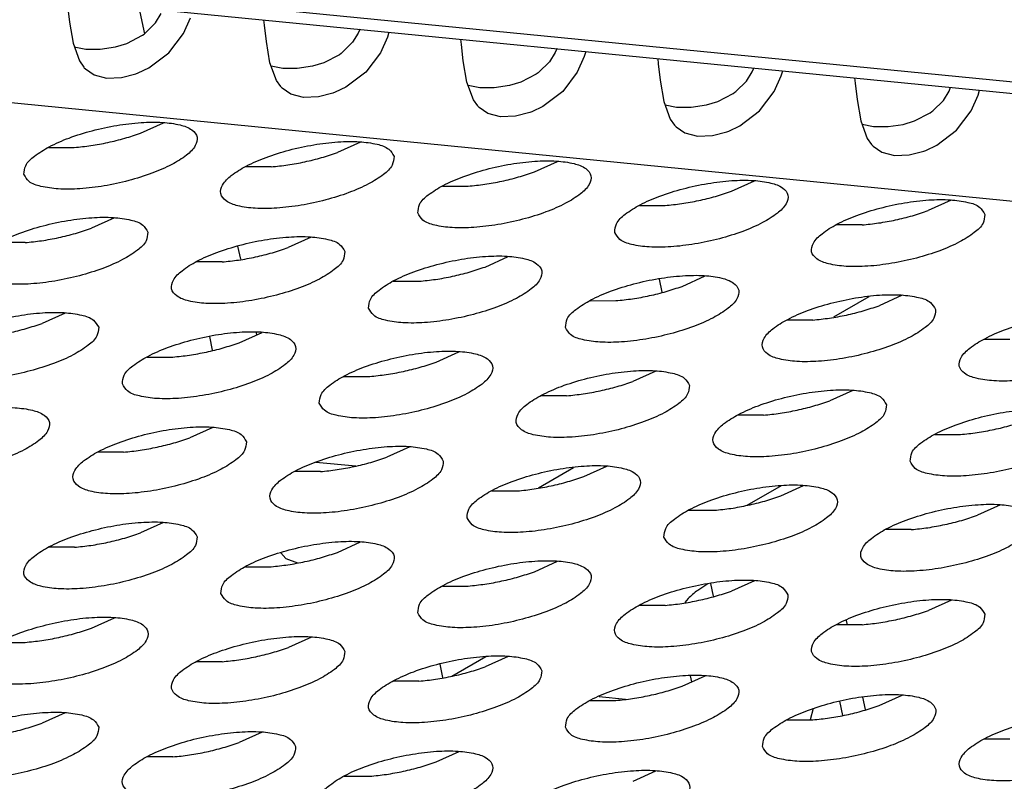
# Model space of a CAD drawing. Units: millimetres. Extents: x -18 to 576, y -5 to 415.
# Drawn here: x 371 to 373, y 319 to 321 of the extents above; entities that cross this region are included whole.
import ezdxf

# ---------------------------------------------------------------- set-up
doc = ezdxf.new("R2010")
doc.units = ezdxf.units.MM

# ---------------------------------------------------------------- blocks, each defined once
blk = doc.blocks.new('standkonsole_vkl_wandstehend_links_02_02__59', base_point=(2968.039, 2557.571))
at = {"color": 1, "linetype": 'Continuous'}
for p, q in [((2968.039, 2570.096), (2968.167, 2569.502)), ((2968.597, 2567.497), (2968.597, 2567.496)), ((2970.34, 2564.42), (2970.278, 2564.71)), ((2970.706, 2562.715), (2970.695, 2562.768)), ((2969.633, 2562.676), (2969.7, 2562.363)), ((2972.039, 2559.843), (2972.943, 2559.754)), ((2971.245, 2557.794), (2971.363, 2557.666)), ((2971.363, 2557.666), (2971.624, 2557.571))]:
    blk.add_line(p, q, dxfattribs=at)
blk = doc.blocks.new('zylinderschraube_m6x10', base_point=(2979.787, 2563.677))
at = {"color": 1, "linetype": 'Continuous'}
for p, q in [((2989.807, 2564.937), (2989.743, 2565.237)), ((2988.831, 2564.947), (2988.699, 2564.967)), ((2988.818, 2565.009), (2988.831, 2564.947)), ((2979.787, 2563.972), (2979.85, 2563.677))]:
    blk.add_line(p, q, dxfattribs=at)
blk = doc.blocks.new('rohrclip_15mm_02_02__64', base_point=(2974.832, 2537.519))
at = {"color": 1, "linetype": 'Continuous'}
for p, q in [((2983.726, 2563.117), (2984.523, 2563.578)), ((2977.059, 2559.262), (2977.856, 2559.723)), ((2981.773, 2558.866), (2982.544, 2559.312)), ((2980.883, 2557.095), (2980.657, 2556.948)), ((2980.942, 2557.104), (2981.004, 2556.815)), ((2980.442, 2556.766), (2980.369, 2556.676)), ((2984.006, 2556.271), (2984.027, 2556.172)), ((2975.105, 2555.011), (2975.876, 2555.456)), ((2974.832, 2555.283), (2974.898, 2554.98)), ((2980.526, 2554.885), (2980.497, 2555.02)), ((2978.434, 2554.554), (2979.03, 2554.496)), ((2984.379, 2554.536), (2984.438, 2554.26)), ((2983.857, 2554.448), (2983.926, 2554.127)), ((2983.266, 2554.28), (2983.196, 2554.026))]:
    blk.add_line(p, q, dxfattribs=at)
blk.add_spline([(2980.657, 2556.948), (2980.541, 2556.857), (2980.442, 2556.766)], degree=3, dxfattribs=at)
blk = doc.blocks.new('frontpaneel_bg66__65', base_point=(2932.274, 2453.071))
at = {"color": 1, "linetype": 'Continuous'}
for p, q in [((2940.924, 2572.76), (4158.91, 2453.096)), ((4159.681, 2453.277), (2941.695, 2572.94))]:
    blk.add_line(p, q, dxfattribs=at)
blk = doc.blocks.new('ansaugblende_serie6_bg66_natuerlicher_kondensatablauf__75', base_point=(2868.76, 2416.366))
at = {"color": 1, "linetype": 'Continuous'}
for p, q in [((4155.703, 2450.977), (2937.718, 2570.64)), ((2966.431, 2570.138), (2966.474, 2569.766)), ((2968.421, 2569.749), (2968.549, 2569.959)), ((2969.049, 2569.513), (2969.206, 2569.866)), ((2966.474, 2569.766), (2966.557, 2569.29)), ((2968.179, 2569.511), (2968.421, 2569.749)), ((2970.876, 2569.702), (2970.864, 2569.818)), ((2970.92, 2569.33), (2970.876, 2569.702)), ((2967.772, 2569.287), (2968.122, 2569.47)), ((2968.122, 2569.47), (2968.162, 2569.498)), ((2968.162, 2569.498), (2968.179, 2569.511)), ((2968.719, 2569.077), (2969.049, 2569.513)), ((2972.994, 2569.522), (2972.866, 2569.312)), ((2973.022, 2569.587), (2972.994, 2569.522)), ((2973.028, 2569.606), (2973.022, 2569.587)), ((2973.651, 2569.429), (2973.494, 2569.077)), ((2973.684, 2569.541), (2973.651, 2569.429)), ((2966.557, 2569.29), (2966.702, 2568.891)), ((2966.585, 2569.211), (2966.845, 2569.16)), ((2967.172, 2569.156), (2967.516, 2569.208)), ((2967.516, 2569.208), (2967.772, 2569.287)), ((2971.002, 2568.853), (2970.92, 2569.33)), ((2972.866, 2569.312), (2972.625, 2569.074)), ((2975.321, 2569.265), (2975.309, 2569.382)), ((2975.365, 2568.893), (2975.321, 2569.265)), ((2966.845, 2569.16), (2967.172, 2569.156)), ((2968.27, 2568.737), (2968.719, 2569.077)), ((2972.568, 2569.033), (2972.217, 2568.85)), ((2972.607, 2569.061), (2972.568, 2569.033)), ((2972.625, 2569.074), (2972.607, 2569.061)), ((2973.494, 2569.077), (2973.164, 2568.641)), ((2977.44, 2569.085), (2977.311, 2568.875)), ((2977.467, 2569.151), (2977.44, 2569.085)), ((2977.474, 2569.169), (2977.467, 2569.151)), ((2978.096, 2568.992), (2977.939, 2568.64)), ((2978.129, 2569.105), (2978.096, 2568.992)), ((2966.702, 2568.891), (2966.8, 2568.753)), ((2966.8, 2568.753), (2966.81, 2568.74)), ((2971.147, 2568.454), (2971.002, 2568.853)), ((2971.29, 2568.724), (2971.031, 2568.774)), ((2971.961, 2568.772), (2971.618, 2568.72)), ((2972.217, 2568.85), (2971.961, 2568.772)), ((2975.447, 2568.416), (2975.365, 2568.893)), ((2977.311, 2568.875), (2977.07, 2568.638)), ((2979.754, 2568.945), (2979.767, 2568.828)), ((2979.767, 2568.828), (2979.81, 2568.456)), ((2966.81, 2568.74), (2966.834, 2568.715)), ((2966.834, 2568.715), (2967.031, 2568.579)), ((2967.031, 2568.579), (2967.314, 2568.505)), ((2967.652, 2568.518), (2967.977, 2568.602)), ((2967.977, 2568.602), (2968.025, 2568.62)), ((2968.025, 2568.62), (2968.27, 2568.737)), ((2971.618, 2568.72), (2971.29, 2568.724)), ((2973.164, 2568.641), (2972.715, 2568.3)), ((2977.013, 2568.596), (2976.662, 2568.413)), ((2977.052, 2568.624), (2977.013, 2568.596)), ((2977.07, 2568.638), (2977.052, 2568.624)), ((2977.939, 2568.64), (2977.609, 2568.204)), ((2981.756, 2568.438), (2981.885, 2568.649)), ((2981.885, 2568.649), (2981.912, 2568.714)), ((2981.912, 2568.714), (2981.919, 2568.732)), ((2982.385, 2568.203), (2982.541, 2568.555)), ((2982.541, 2568.555), (2982.575, 2568.668)), ((2967.314, 2568.505), (2967.652, 2568.518)), ((2971.246, 2568.317), (2971.147, 2568.454)), ((2971.255, 2568.303), (2971.246, 2568.317)), ((2971.279, 2568.278), (2971.255, 2568.303)), ((2972.715, 2568.3), (2972.47, 2568.184)), ((2975.592, 2568.017), (2975.447, 2568.416)), ((2975.736, 2568.287), (2975.476, 2568.337)), ((2976.406, 2568.335), (2976.063, 2568.283)), ((2976.662, 2568.413), (2976.406, 2568.335)), ((2979.81, 2568.456), (2979.892, 2567.98)), ((2981.515, 2568.201), (2981.756, 2568.438)), ((2984.199, 2568.508), (2984.212, 2568.391)), ((2984.212, 2568.391), (2984.255, 2568.019)), ((2971.476, 2568.142), (2971.279, 2568.278)), ((2971.76, 2568.069), (2971.476, 2568.142)), ((2972.097, 2568.081), (2971.76, 2568.069)), ((2972.422, 2568.166), (2972.097, 2568.081)), ((2972.47, 2568.184), (2972.422, 2568.166)), ((2976.063, 2568.283), (2975.736, 2568.287)), ((2977.609, 2568.204), (2977.161, 2567.863)), ((2981.107, 2567.977), (2981.458, 2568.16)), ((2981.458, 2568.16), (2981.497, 2568.188)), ((2981.497, 2568.188), (2981.515, 2568.201)), ((2982.054, 2567.767), (2982.385, 2568.203)), ((2986.202, 2568.002), (2986.33, 2568.212)), ((2986.33, 2568.212), (2986.357, 2568.277)), ((2986.357, 2568.277), (2986.364, 2568.296)), ((2986.83, 2567.767), (2986.986, 2568.119)), ((2986.986, 2568.119), (2987.02, 2568.231)), ((2975.691, 2567.88), (2975.592, 2568.017)), ((2975.701, 2567.866), (2975.691, 2567.88)), ((2975.725, 2567.841), (2975.701, 2567.866)), ((2977.161, 2567.863), (2976.915, 2567.747)), ((2979.892, 2567.98), (2980.038, 2567.581)), ((2979.921, 2567.901), (2980.181, 2567.85)), ((2980.508, 2567.846), (2980.852, 2567.898)), ((2980.852, 2567.898), (2981.107, 2567.977)), ((2984.255, 2568.019), (2984.337, 2567.543)), ((2985.96, 2567.764), (2986.202, 2568.002)), ((2975.921, 2567.705), (2975.725, 2567.841)), ((2976.205, 2567.632), (2975.921, 2567.705)), ((2976.542, 2567.644), (2976.205, 2567.632)), ((2976.868, 2567.729), (2976.542, 2567.644)), ((2976.915, 2567.747), (2976.868, 2567.729)), ((2980.181, 2567.85), (2980.508, 2567.846)), ((2981.606, 2567.426), (2982.054, 2567.767)), ((2985.552, 2567.54), (2985.903, 2567.723)), ((2985.903, 2567.723), (2985.943, 2567.751)), ((2985.943, 2567.751), (2985.96, 2567.764)), ((2986.5, 2567.33), (2986.83, 2567.767)), ((2968.081, 2567.262), (2968.6, 2567.497)), ((2980.038, 2567.581), (2980.136, 2567.443)), ((2980.136, 2567.443), (2980.146, 2567.429)), ((2980.146, 2567.429), (2980.17, 2567.404)), ((2981.36, 2567.31), (2981.606, 2567.426)), ((2984.337, 2567.543), (2984.483, 2567.144)), ((2984.366, 2567.464), (2984.626, 2567.414)), ((2984.626, 2567.414), (2984.953, 2567.41)), ((2984.953, 2567.41), (2985.297, 2567.461)), ((2985.297, 2567.461), (2985.552, 2567.54)), ((2980.17, 2567.404), (2980.366, 2567.269)), ((2980.366, 2567.269), (2980.65, 2567.195)), ((2980.65, 2567.195), (2980.988, 2567.208)), ((2980.988, 2567.208), (2981.313, 2567.292)), ((2981.313, 2567.292), (2981.36, 2567.31)), ((2986.051, 2566.99), (2986.5, 2567.33)), ((2973.045, 2567.06), (2972.526, 2566.826)), ((2984.483, 2567.144), (2984.581, 2567.007)), ((2984.581, 2567.007), (2984.591, 2566.993)), ((2984.591, 2566.993), (2984.615, 2566.968)), ((2984.615, 2566.968), (2984.812, 2566.832)), ((2985.806, 2566.873), (2986.051, 2566.99)), ((2966.005, 2566.939), (2966.584, 2566.94)), ((2984.812, 2566.832), (2985.095, 2566.758)), ((2985.095, 2566.758), (2985.433, 2566.771)), ((2985.433, 2566.771), (2985.758, 2566.855)), ((2985.758, 2566.855), (2985.806, 2566.873)), ((2976.971, 2566.389), (2977.49, 2566.623)), ((2971.03, 2566.503), (2970.45, 2566.502)), ((2981.416, 2565.952), (2981.935, 2566.187)), ((2974.895, 2566.066), (2975.475, 2566.066)), ((2979.34, 2565.629), (2979.92, 2565.63)), ((2986.38, 2565.75), (2985.861, 2565.516)), ((2967.489, 2565.351), (2966.97, 2565.117)), ((2984.365, 2565.193), (2983.786, 2565.192)), ((2965.473, 2564.794), (2964.894, 2564.793)), ((2971.934, 2564.914), (2971.415, 2564.68)), ((2969.919, 2564.357), (2969.339, 2564.356)), ((2975.86, 2564.243), (2976.379, 2564.478)), ((2973.784, 2563.92), (2974.364, 2563.92)), ((2980.305, 2563.806), (2980.824, 2564.041)), ((2978.229, 2563.483), (2978.809, 2563.484)), ((2985.269, 2563.604), (2984.751, 2563.37)), ((2966.378, 2563.205), (2965.859, 2562.971)), ((2983.254, 2563.047), (2982.675, 2563.046)), ((2970.304, 2562.534), (2970.823, 2562.768)), ((2987.699, 2562.61), (2987.12, 2562.609)), ((2974.749, 2562.097), (2975.268, 2562.332)), ((2968.228, 2562.21), (2968.808, 2562.211)), ((2979.713, 2561.895), (2979.194, 2561.66)), ((2972.673, 2561.774), (2973.253, 2561.774)), ((2984.158, 2561.458), (2983.639, 2561.224)), ((2977.698, 2561.338), (2977.118, 2561.337)), ((2982.143, 2560.901), (2981.564, 2560.9)), ((2969.712, 2560.622), (2969.193, 2560.388)), ((2986.009, 2560.464), (2986.588, 2560.464)), ((2974.157, 2560.186), (2973.638, 2559.951)), ((2967.697, 2560.065), (2967.117, 2560.064)), ((2972.142, 2559.628), (2971.562, 2559.628)), ((2978.083, 2559.514), (2978.602, 2559.749)), ((2976.007, 2559.191), (2976.587, 2559.192)), ((2982.529, 2559.078), (2983.047, 2559.312)), ((2980.453, 2558.754), (2981.032, 2558.755)), ((2987.493, 2558.875), (2986.974, 2558.641)), ((2968.601, 2558.476), (2968.082, 2558.242)), ((2985.477, 2558.318), (2984.898, 2558.318)), ((2966.586, 2557.919), (2966.006, 2557.919)), ((2972.527, 2557.805), (2973.046, 2558.04)), ((2970.451, 2557.482), (2971.031, 2557.482)), ((2976.972, 2557.368), (2977.491, 2557.603)), ((2974.896, 2557.045), (2975.476, 2557.046)), ((2981.936, 2557.166), (2981.418, 2556.932)), ((2979.921, 2556.609), (2979.342, 2556.608)), ((2986.382, 2556.729), (2985.863, 2556.495)), ((2966.971, 2556.096), (2967.49, 2556.33)), ((2984.366, 2556.172), (2983.787, 2556.172)), ((2971.935, 2555.894), (2971.416, 2555.659)), ((2964.895, 2555.773), (2965.475, 2555.773)), ((2976.38, 2555.457), (2975.861, 2555.223)), ((2969.92, 2555.337), (2969.34, 2555.336)), ((2980.307, 2554.786), (2980.825, 2555.02)), ((2974.365, 2554.9), (2973.785, 2554.899)), ((2984.752, 2554.349), (2985.271, 2554.584)), ((2978.231, 2554.462), (2978.81, 2554.463)), ((2966.379, 2554.185), (2965.86, 2553.95)), ((2982.676, 2554.026), (2983.255, 2554.026)), ((2970.824, 2553.748), (2970.305, 2553.513)), ((2987.701, 2553.59), (2987.121, 2553.589)), ((2968.809, 2553.191), (2968.229, 2553.19)), ((2974.75, 2553.077), (2975.269, 2553.311)), ((2972.674, 2552.753), (2973.254, 2552.754)), ((2979.196, 2552.64), (2979.714, 2552.874))]:
    blk.add_line(p, q, dxfattribs=at)
for points in [[(2965.446, 2566.335), (2965.563, 2566.175), (2965.83, 2566.062), (2966.223, 2566.005), (2966.712, 2566.009), (2967.257, 2566.073), (2967.813, 2566.193), (2968.337, 2566.358), (2968.784, 2566.555), (2969.12, 2566.768), (2969.316, 2566.981), (2969.357, 2567.175), (2969.24, 2567.335), (2968.974, 2567.448), (2968.58, 2567.505), (2968.091, 2567.501), (2967.546, 2567.437), (2966.99, 2567.318), (2966.466, 2567.153), (2966.019, 2566.955), (2965.684, 2566.742), (2965.487, 2566.529), (2965.446, 2566.335)], [(2966.584, 2566.94), (2966.959, 2566.983), (2967.343, 2567.053), (2967.722, 2567.148), (2968.081, 2567.262)], [(2973.802, 2566.738), (2973.685, 2566.898), (2973.419, 2567.012), (2973.025, 2567.069), (2972.536, 2567.065), (2971.991, 2567), (2971.435, 2566.881), (2970.912, 2566.716), (2970.464, 2566.519), (2970.129, 2566.305), (2969.933, 2566.093), (2969.891, 2565.898), (2970.009, 2565.738), (2970.275, 2565.625), (2970.668, 2565.568), (2971.157, 2565.572), (2971.702, 2565.636), (2972.259, 2565.756), (2972.782, 2565.921), (2973.229, 2566.118), (2973.565, 2566.332), (2973.761, 2566.544), (2973.802, 2566.738)], [(2971.03, 2566.503), (2971.404, 2566.546), (2971.788, 2566.617), (2972.167, 2566.711), (2972.526, 2566.826)], [(2974.337, 2565.462), (2974.454, 2565.302), (2974.72, 2565.188), (2975.113, 2565.131), (2975.602, 2565.135), (2976.147, 2565.2), (2976.704, 2565.319), (2977.227, 2565.484), (2977.675, 2565.681), (2978.01, 2565.895), (2978.206, 2566.107), (2978.247, 2566.302), (2978.13, 2566.462), (2977.864, 2566.575), (2977.47, 2566.632), (2976.981, 2566.628), (2976.437, 2566.564), (2975.88, 2566.444), (2975.357, 2566.279), (2974.909, 2566.082), (2974.574, 2565.868), (2974.378, 2565.656), (2974.337, 2565.462)], [(2975.475, 2566.066), (2975.849, 2566.11), (2976.234, 2566.18), (2976.612, 2566.274), (2976.971, 2566.389)], [(2978.782, 2565.025), (2978.899, 2564.865), (2979.165, 2564.752), (2979.559, 2564.695), (2980.048, 2564.699), (2980.593, 2564.763), (2981.149, 2564.882), (2981.672, 2565.047), (2982.12, 2565.245), (2982.455, 2565.458), (2982.651, 2565.671), (2982.693, 2565.865), (2982.575, 2566.025), (2982.309, 2566.138), (2981.916, 2566.195), (2981.427, 2566.191), (2980.882, 2566.127), (2980.325, 2566.007), (2979.802, 2565.842), (2979.355, 2565.645), (2979.019, 2565.432), (2978.823, 2565.219), (2978.782, 2565.025)], [(2979.92, 2565.63), (2980.295, 2565.673), (2980.679, 2565.743), (2981.058, 2565.837), (2981.416, 2565.952)], [(2987.138, 2565.428), (2987.021, 2565.588), (2986.754, 2565.701), (2986.361, 2565.758), (2985.872, 2565.755), (2985.327, 2565.69), (2984.77, 2565.571), (2984.247, 2565.406), (2983.8, 2565.208), (2983.464, 2564.995), (2983.268, 2564.782), (2983.227, 2564.588), (2983.344, 2564.428), (2983.61, 2564.315), (2984.004, 2564.258), (2984.493, 2564.262), (2985.038, 2564.326), (2985.594, 2564.446), (2986.118, 2564.611), (2986.565, 2564.808), (2986.9, 2565.022), (2987.097, 2565.234), (2987.138, 2565.428)], [(2984.365, 2565.193), (2984.74, 2565.236), (2985.124, 2565.306), (2985.503, 2565.401), (2985.861, 2565.516)], [(2968.246, 2565.029), (2968.129, 2565.189), (2967.863, 2565.302), (2967.469, 2565.359), (2966.98, 2565.356), (2966.435, 2565.291), (2965.879, 2565.172), (2965.355, 2565.007), (2964.908, 2564.809), (2964.573, 2564.596), (2964.376, 2564.383), (2964.335, 2564.189), (2964.452, 2564.029), (2964.719, 2563.916), (2965.112, 2563.859), (2965.601, 2563.863), (2966.146, 2563.927), (2966.703, 2564.047), (2967.226, 2564.212), (2967.673, 2564.409), (2968.009, 2564.623), (2968.205, 2564.835), (2968.246, 2565.029)], [(2965.473, 2564.794), (2965.848, 2564.837), (2966.232, 2564.907), (2966.611, 2565.002), (2966.97, 2565.117)], [(2972.691, 2564.592), (2972.574, 2564.752), (2972.308, 2564.866), (2971.914, 2564.923), (2971.425, 2564.919), (2970.88, 2564.855), (2970.324, 2564.735), (2969.801, 2564.57), (2969.353, 2564.373), (2969.018, 2564.159), (2968.822, 2563.947), (2968.78, 2563.752), (2968.898, 2563.592), (2969.164, 2563.479), (2969.557, 2563.422), (2970.046, 2563.426), (2970.591, 2563.49), (2971.148, 2563.61), (2971.671, 2563.775), (2972.118, 2563.972), (2972.454, 2564.186), (2972.65, 2564.398), (2972.691, 2564.592)], [(2969.919, 2564.357), (2970.293, 2564.4), (2970.677, 2564.471), (2971.056, 2564.565), (2971.415, 2564.68)], [(2973.226, 2563.316), (2973.343, 2563.156), (2973.609, 2563.042), (2974.003, 2562.986), (2974.491, 2562.989), (2975.036, 2563.054), (2975.593, 2563.173), (2976.116, 2563.338), (2976.564, 2563.536), (2976.899, 2563.749), (2977.095, 2563.961), (2977.136, 2564.156), (2977.019, 2564.316), (2976.753, 2564.429), (2976.359, 2564.486), (2975.87, 2564.482), (2975.326, 2564.418), (2974.769, 2564.298), (2974.246, 2564.133), (2973.798, 2563.936), (2973.463, 2563.722), (2973.267, 2563.51), (2973.226, 2563.316)], [(2974.364, 2563.92), (2974.739, 2563.964), (2975.123, 2564.034), (2975.501, 2564.128), (2975.86, 2564.243)], [(2977.671, 2562.879), (2977.788, 2562.719), (2978.054, 2562.606), (2978.448, 2562.549), (2978.937, 2562.553), (2979.482, 2562.617), (2980.038, 2562.736), (2980.561, 2562.901), (2981.009, 2563.099), (2981.344, 2563.312), (2981.54, 2563.525), (2981.582, 2563.719), (2981.464, 2563.879), (2981.198, 2563.992), (2980.805, 2564.049), (2980.316, 2564.045), (2979.771, 2563.981), (2979.214, 2563.862), (2978.691, 2563.696), (2978.244, 2563.499), (2977.908, 2563.286), (2977.712, 2563.073), (2977.671, 2562.879)], [(2978.809, 2563.484), (2979.184, 2563.527), (2979.568, 2563.597), (2979.947, 2563.692), (2980.305, 2563.806)], [(2986.027, 2563.282), (2985.91, 2563.442), (2985.643, 2563.555), (2985.25, 2563.612), (2984.761, 2563.609), (2984.216, 2563.544), (2983.659, 2563.425), (2983.136, 2563.26), (2982.689, 2563.062), (2982.353, 2562.849), (2982.157, 2562.636), (2982.116, 2562.442), (2982.233, 2562.282), (2982.499, 2562.169), (2982.893, 2562.112), (2983.382, 2562.116), (2983.927, 2562.18), (2984.483, 2562.3), (2985.007, 2562.465), (2985.454, 2562.662), (2985.789, 2562.876), (2985.986, 2563.088), (2986.027, 2563.282)], [(2967.135, 2562.883), (2967.018, 2563.043), (2966.752, 2563.156), (2966.358, 2563.213), (2965.869, 2563.21), (2965.324, 2563.145), (2964.768, 2563.026), (2964.244, 2562.861), (2963.797, 2562.663), (2963.462, 2562.45), (2963.265, 2562.237), (2963.224, 2562.043), (2963.341, 2561.883), (2963.608, 2561.77), (2964.001, 2561.713), (2964.49, 2561.717), (2965.035, 2561.781), (2965.592, 2561.901), (2966.115, 2562.066), (2966.562, 2562.263), (2966.898, 2562.477), (2967.094, 2562.689), (2967.135, 2562.883)], [(2983.254, 2563.047), (2983.629, 2563.09), (2984.013, 2563.16), (2984.392, 2563.255), (2984.751, 2563.37)], [(2990.472, 2562.845), (2990.355, 2563.006), (2990.089, 2563.119), (2989.695, 2563.176), (2989.206, 2563.172), (2988.661, 2563.108), (2988.105, 2562.988), (2987.581, 2562.823), (2987.134, 2562.626), (2986.799, 2562.412), (2986.602, 2562.2), (2986.561, 2562.006), (2986.678, 2561.845), (2986.945, 2561.732), (2987.338, 2561.675), (2987.827, 2561.679), (2988.372, 2561.743), (2988.929, 2561.863), (2989.452, 2562.028), (2989.899, 2562.225), (2990.235, 2562.439), (2990.431, 2562.651), (2990.472, 2562.845)], [(2965.121, 2562.761), (2965.5, 2562.856), (2965.859, 2562.971)], [(2967.669, 2561.607), (2967.787, 2561.446), (2968.053, 2561.333), (2968.446, 2561.276), (2968.935, 2561.28), (2969.48, 2561.344), (2970.037, 2561.464), (2970.56, 2561.629), (2971.007, 2561.826), (2971.343, 2562.04), (2971.539, 2562.252), (2971.58, 2562.446), (2971.463, 2562.607), (2971.197, 2562.72), (2970.803, 2562.777), (2970.314, 2562.773), (2969.769, 2562.709), (2969.213, 2562.589), (2968.69, 2562.424), (2968.242, 2562.227), (2967.907, 2562.013), (2967.711, 2561.801), (2967.669, 2561.607)], [(2968.808, 2562.211), (2969.182, 2562.254), (2969.566, 2562.325), (2969.945, 2562.419), (2970.304, 2562.534)], [(2972.115, 2561.17), (2972.232, 2561.01), (2972.498, 2560.897), (2972.892, 2560.84), (2973.381, 2560.843), (2973.925, 2560.908), (2974.482, 2561.027), (2975.005, 2561.192), (2975.453, 2561.39), (2975.788, 2561.603), (2975.984, 2561.816), (2976.025, 2562.01), (2975.908, 2562.17), (2975.642, 2562.283), (2975.248, 2562.34), (2974.759, 2562.336), (2974.215, 2562.272), (2973.658, 2562.152), (2973.135, 2561.987), (2972.687, 2561.79), (2972.352, 2561.576), (2972.156, 2561.364), (2972.115, 2561.17)], [(2973.253, 2561.774), (2973.627, 2561.818), (2974.012, 2561.888), (2974.39, 2561.982), (2974.749, 2562.097)], [(2980.471, 2561.573), (2980.353, 2561.733), (2980.087, 2561.846), (2979.694, 2561.903), (2979.205, 2561.899), (2978.66, 2561.835), (2978.103, 2561.716), (2977.58, 2561.55), (2977.133, 2561.353), (2976.797, 2561.14), (2976.601, 2560.927), (2976.56, 2560.733), (2976.677, 2560.573), (2976.943, 2560.46), (2977.337, 2560.403), (2977.826, 2560.407), (2978.371, 2560.471), (2978.927, 2560.59), (2979.45, 2560.756), (2979.898, 2560.953), (2980.233, 2561.166), (2980.429, 2561.379), (2980.471, 2561.573)], [(2977.698, 2561.338), (2978.073, 2561.381), (2978.457, 2561.451), (2978.836, 2561.546), (2979.194, 2561.66)], [(2984.916, 2561.136), (2984.799, 2561.296), (2984.532, 2561.409), (2984.139, 2561.466), (2983.65, 2561.463), (2983.105, 2561.398), (2982.548, 2561.279), (2982.025, 2561.114), (2981.578, 2560.916), (2981.242, 2560.703), (2981.046, 2560.49), (2981.005, 2560.296), (2981.122, 2560.136), (2981.388, 2560.023), (2981.782, 2559.966), (2982.271, 2559.97), (2982.816, 2560.034), (2983.372, 2560.154), (2983.896, 2560.319), (2984.343, 2560.516), (2984.678, 2560.73), (2984.875, 2560.942), (2984.916, 2561.136)], [(2982.143, 2560.901), (2982.518, 2560.944), (2982.902, 2561.015), (2983.281, 2561.109), (2983.64, 2561.224)], [(2962.113, 2559.897), (2962.23, 2559.737), (2962.497, 2559.624), (2962.89, 2559.567), (2963.379, 2559.571), (2963.924, 2559.635), (2964.481, 2559.755), (2965.004, 2559.92), (2965.451, 2560.117), (2965.787, 2560.331), (2965.983, 2560.543), (2966.024, 2560.737), (2965.907, 2560.897), (2965.641, 2561.01), (2965.247, 2561.067), (2964.758, 2561.064), (2964.213, 2560.999), (2963.657, 2560.88), (2963.133, 2560.715), (2962.686, 2560.517), (2962.351, 2560.304), (2962.154, 2560.091), (2962.113, 2559.897)], [(2985.45, 2559.86), (2985.567, 2559.699), (2985.834, 2559.586), (2986.227, 2559.529), (2986.716, 2559.533), (2987.261, 2559.597), (2987.818, 2559.717), (2988.341, 2559.882), (2988.788, 2560.079), (2989.124, 2560.293), (2989.32, 2560.505), (2989.361, 2560.699), (2989.244, 2560.86), (2988.978, 2560.973), (2988.584, 2561.03), (2988.095, 2561.026), (2987.55, 2560.962), (2986.994, 2560.842), (2986.47, 2560.677), (2986.023, 2560.48), (2985.688, 2560.266), (2985.491, 2560.054), (2985.45, 2559.86)], [(2986.588, 2560.464), (2986.963, 2560.508), (2987.347, 2560.578), (2987.726, 2560.672), (2988.085, 2560.787)], [(2970.469, 2560.3), (2970.352, 2560.461), (2970.086, 2560.574), (2969.692, 2560.631), (2969.203, 2560.627), (2968.658, 2560.563), (2968.102, 2560.443), (2967.579, 2560.278), (2967.131, 2560.081), (2966.796, 2559.867), (2966.6, 2559.655), (2966.558, 2559.461), (2966.676, 2559.3), (2966.942, 2559.187), (2967.335, 2559.13), (2967.824, 2559.134), (2968.369, 2559.198), (2968.926, 2559.318), (2969.449, 2559.483), (2969.896, 2559.68), (2970.232, 2559.894), (2970.428, 2560.106), (2970.469, 2560.3)], [(2968.455, 2560.179), (2968.834, 2560.273), (2969.193, 2560.388)], [(2967.697, 2560.065), (2968.071, 2560.109), (2968.455, 2560.179)], [(2974.914, 2559.864), (2974.797, 2560.024), (2974.531, 2560.137), (2974.137, 2560.194), (2973.648, 2560.19), (2973.104, 2560.126), (2972.547, 2560.006), (2972.024, 2559.841), (2971.576, 2559.644), (2971.241, 2559.43), (2971.045, 2559.218), (2971.004, 2559.024), (2971.121, 2558.864), (2971.387, 2558.751), (2971.781, 2558.694), (2972.27, 2558.697), (2972.814, 2558.762), (2973.371, 2558.881), (2973.894, 2559.046), (2974.342, 2559.244), (2974.677, 2559.457), (2974.873, 2559.67), (2974.914, 2559.864)], [(2972.901, 2559.742), (2973.279, 2559.836), (2973.638, 2559.951)], [(2972.142, 2559.628), (2972.517, 2559.672), (2972.901, 2559.742)], [(2975.449, 2558.587), (2975.566, 2558.427), (2975.832, 2558.314), (2976.226, 2558.257), (2976.715, 2558.261), (2977.26, 2558.325), (2977.816, 2558.444), (2978.339, 2558.61), (2978.787, 2558.807), (2979.122, 2559.02), (2979.318, 2559.233), (2979.36, 2559.427), (2979.242, 2559.587), (2978.976, 2559.7), (2978.583, 2559.757), (2978.094, 2559.753), (2977.549, 2559.689), (2976.992, 2559.57), (2976.469, 2559.405), (2976.022, 2559.207), (2975.686, 2558.994), (2975.49, 2558.781), (2975.449, 2558.587)], [(2976.587, 2559.192), (2976.962, 2559.235), (2977.346, 2559.305), (2977.725, 2559.4), (2978.083, 2559.514)], [(2979.894, 2558.15), (2980.011, 2557.99), (2980.277, 2557.877), (2980.671, 2557.82), (2981.16, 2557.824), (2981.705, 2557.888), (2982.261, 2558.008), (2982.785, 2558.173), (2983.232, 2558.37), (2983.567, 2558.584), (2983.764, 2558.796), (2983.805, 2558.99), (2983.688, 2559.15), (2983.421, 2559.264), (2983.028, 2559.32), (2982.539, 2559.317), (2981.994, 2559.252), (2981.437, 2559.133), (2980.914, 2558.968), (2980.467, 2558.77), (2980.131, 2558.557), (2979.935, 2558.345), (2979.894, 2558.15)], [(2981.032, 2558.755), (2981.407, 2558.798), (2981.791, 2558.869), (2982.17, 2558.963), (2982.529, 2559.078)], [(2988.25, 2558.554), (2988.133, 2558.714), (2987.867, 2558.827), (2987.473, 2558.884), (2986.984, 2558.88), (2986.439, 2558.816), (2985.883, 2558.696), (2985.359, 2558.531), (2984.912, 2558.334), (2984.577, 2558.12), (2984.38, 2557.908), (2984.339, 2557.714), (2984.456, 2557.554), (2984.723, 2557.44), (2985.116, 2557.383), (2985.605, 2557.387), (2986.15, 2557.452), (2986.707, 2557.571), (2987.23, 2557.736), (2987.677, 2557.933), (2988.013, 2558.147), (2988.209, 2558.359), (2988.25, 2558.554)], [(2986.236, 2558.432), (2986.615, 2558.526), (2986.974, 2558.641)], [(2969.358, 2558.155), (2969.241, 2558.315), (2968.975, 2558.428), (2968.581, 2558.485), (2968.092, 2558.481), (2967.547, 2558.417), (2966.991, 2558.297), (2966.468, 2558.132), (2966.02, 2557.935), (2965.685, 2557.721), (2965.489, 2557.509), (2965.447, 2557.315), (2965.565, 2557.155), (2965.831, 2557.041), (2966.224, 2556.984), (2966.713, 2556.988), (2967.258, 2557.052), (2967.815, 2557.172), (2968.338, 2557.337), (2968.785, 2557.534), (2969.121, 2557.748), (2969.317, 2557.96), (2969.358, 2558.155)], [(2985.477, 2558.318), (2985.852, 2558.362), (2986.236, 2558.432)], [(2967.344, 2558.033), (2967.723, 2558.127), (2968.082, 2558.242)], [(2966.586, 2557.919), (2966.96, 2557.963), (2967.344, 2558.033)], [(2969.893, 2556.878), (2970.01, 2556.718), (2970.276, 2556.605), (2970.67, 2556.548), (2971.159, 2556.551), (2971.703, 2556.616), (2972.26, 2556.735), (2972.783, 2556.9), (2973.231, 2557.098), (2973.566, 2557.311), (2973.762, 2557.524), (2973.803, 2557.718), (2973.686, 2557.878), (2973.42, 2557.991), (2973.026, 2558.048), (2972.538, 2558.044), (2971.993, 2557.98), (2971.436, 2557.86), (2970.913, 2557.695), (2970.465, 2557.498), (2970.13, 2557.284), (2969.934, 2557.072), (2969.893, 2556.878)], [(2971.031, 2557.482), (2971.406, 2557.526), (2971.79, 2557.596), (2972.168, 2557.69), (2972.527, 2557.805)], [(2974.338, 2556.441), (2974.455, 2556.281), (2974.721, 2556.168), (2975.115, 2556.111), (2975.604, 2556.115), (2976.149, 2556.179), (2976.705, 2556.299), (2977.228, 2556.464), (2977.676, 2556.661), (2978.011, 2556.874), (2978.207, 2557.087), (2978.249, 2557.281), (2978.131, 2557.441), (2977.865, 2557.554), (2977.472, 2557.611), (2976.983, 2557.607), (2976.438, 2557.543), (2975.881, 2557.424), (2975.358, 2557.259), (2974.911, 2557.061), (2974.575, 2556.848), (2974.379, 2556.635), (2974.338, 2556.441)], [(2975.476, 2557.046), (2975.851, 2557.089), (2976.235, 2557.159), (2976.614, 2557.254), (2976.972, 2557.368)], [(2982.694, 2556.844), (2982.577, 2557.004), (2982.31, 2557.118), (2981.917, 2557.175), (2981.428, 2557.171), (2980.883, 2557.106), (2980.326, 2556.987), (2979.803, 2556.822), (2979.356, 2556.625), (2979.02, 2556.411), (2978.824, 2556.199), (2978.783, 2556.004), (2978.9, 2555.844), (2979.166, 2555.731), (2979.56, 2555.674), (2980.049, 2555.678), (2980.594, 2555.742), (2981.15, 2555.862), (2981.674, 2556.027), (2982.121, 2556.224), (2982.456, 2556.438), (2982.653, 2556.65), (2982.694, 2556.844)], [(2980.68, 2556.723), (2981.059, 2556.817), (2981.418, 2556.932)], [(2987.139, 2556.408), (2987.022, 2556.568), (2986.756, 2556.681), (2986.362, 2556.738), (2985.873, 2556.734), (2985.328, 2556.67), (2984.772, 2556.55), (2984.248, 2556.385), (2983.801, 2556.188), (2983.466, 2555.974), (2983.269, 2555.762), (2983.228, 2555.568), (2983.345, 2555.408), (2983.612, 2555.294), (2984.005, 2555.237), (2984.494, 2555.241), (2985.039, 2555.306), (2985.596, 2555.425), (2986.119, 2555.59), (2986.566, 2555.787), (2986.902, 2556.001), (2987.098, 2556.213), (2987.139, 2556.408)], [(2979.921, 2556.609), (2980.296, 2556.652), (2980.68, 2556.723)], [(2964.336, 2555.169), (2964.454, 2555.009), (2964.72, 2554.895), (2965.113, 2554.838), (2965.602, 2554.842), (2966.147, 2554.907), (2966.704, 2555.026), (2967.227, 2555.191), (2967.674, 2555.388), (2968.01, 2555.602), (2968.206, 2555.814), (2968.247, 2556.009), (2968.13, 2556.169), (2967.864, 2556.282), (2967.47, 2556.339), (2966.981, 2556.335), (2966.436, 2556.271), (2965.88, 2556.151), (2965.357, 2555.986), (2964.909, 2555.789), (2964.574, 2555.575), (2964.378, 2555.363), (2964.336, 2555.169)], [(2985.125, 2556.286), (2985.504, 2556.38), (2985.863, 2556.495)], [(2965.475, 2555.773), (2965.849, 2555.817), (2966.233, 2555.887), (2966.612, 2555.981), (2966.971, 2556.096)], [(2984.366, 2556.172), (2984.741, 2556.216), (2985.125, 2556.286)], [(2972.692, 2555.572), (2972.575, 2555.732), (2972.309, 2555.845), (2971.916, 2555.902), (2971.427, 2555.898), (2970.882, 2555.834), (2970.325, 2555.714), (2969.802, 2555.549), (2969.354, 2555.352), (2969.019, 2555.139), (2968.823, 2554.926), (2968.782, 2554.732), (2968.899, 2554.572), (2969.165, 2554.459), (2969.559, 2554.402), (2970.048, 2554.406), (2970.592, 2554.47), (2971.149, 2554.589), (2971.672, 2554.754), (2972.12, 2554.952), (2972.455, 2555.165), (2972.651, 2555.378), (2972.692, 2555.572)], [(2969.92, 2555.337), (2970.295, 2555.38), (2970.679, 2555.45), (2971.057, 2555.544), (2971.416, 2555.659)], [(2977.138, 2555.135), (2977.02, 2555.295), (2976.754, 2555.408), (2976.361, 2555.465), (2975.872, 2555.462), (2975.327, 2555.397), (2974.77, 2555.278), (2974.247, 2555.113), (2973.8, 2554.915), (2973.464, 2554.702), (2973.268, 2554.489), (2973.227, 2554.295), (2973.344, 2554.135), (2973.61, 2554.022), (2974.004, 2553.965), (2974.493, 2553.969), (2975.038, 2554.033), (2975.594, 2554.153), (2976.117, 2554.318), (2976.565, 2554.515), (2976.9, 2554.729), (2977.096, 2554.941), (2977.138, 2555.135)], [(2974.365, 2554.9), (2974.74, 2554.943), (2975.124, 2555.013), (2975.503, 2555.108), (2975.861, 2555.223)], [(2977.672, 2553.858), (2977.789, 2553.698), (2978.055, 2553.585), (2978.449, 2553.528), (2978.938, 2553.532), (2979.483, 2553.596), (2980.039, 2553.716), (2980.563, 2553.881), (2981.01, 2554.078), (2981.345, 2554.292), (2981.542, 2554.504), (2981.583, 2554.698), (2981.466, 2554.858), (2981.199, 2554.972), (2980.806, 2555.029), (2980.317, 2555.025), (2979.772, 2554.961), (2979.216, 2554.841), (2978.692, 2554.676), (2978.245, 2554.479), (2977.909, 2554.265), (2977.713, 2554.053), (2977.672, 2553.858)], [(2978.81, 2554.463), (2979.185, 2554.506), (2979.569, 2554.577), (2979.948, 2554.671), (2980.307, 2554.786)], [(2982.117, 2553.422), (2982.234, 2553.262), (2982.501, 2553.149), (2982.894, 2553.092), (2983.383, 2553.095), (2983.928, 2553.16), (2984.485, 2553.279), (2985.008, 2553.444), (2985.455, 2553.642), (2985.791, 2553.855), (2985.987, 2554.068), (2986.028, 2554.262), (2985.911, 2554.422), (2985.645, 2554.535), (2985.251, 2554.592), (2984.762, 2554.588), (2984.217, 2554.524), (2983.661, 2554.404), (2983.138, 2554.239), (2982.69, 2554.042), (2982.355, 2553.828), (2982.158, 2553.616), (2982.117, 2553.422)], [(2983.255, 2554.026), (2983.63, 2554.07), (2984.014, 2554.14), (2984.393, 2554.234), (2984.752, 2554.349)], [(2967.136, 2553.863), (2967.019, 2554.023), (2966.753, 2554.136), (2966.359, 2554.193), (2965.87, 2554.189), (2965.325, 2554.125), (2964.769, 2554.005), (2964.246, 2553.84), (2963.798, 2553.643), (2963.463, 2553.429), (2963.267, 2553.217), (2963.225, 2553.023), (2963.343, 2552.863), (2963.609, 2552.749), (2964.002, 2552.693), (2964.491, 2552.696), (2965.036, 2552.761), (2965.593, 2552.88), (2966.116, 2553.045), (2966.563, 2553.243), (2966.899, 2553.456), (2967.095, 2553.668), (2967.136, 2553.863)], [(2990.473, 2553.825), (2990.356, 2553.985), (2990.09, 2554.098), (2989.696, 2554.155), (2989.207, 2554.151), (2988.662, 2554.087), (2988.106, 2553.968), (2987.583, 2553.802), (2987.135, 2553.605), (2986.8, 2553.392), (2986.604, 2553.179), (2986.562, 2552.985), (2986.68, 2552.825), (2986.946, 2552.712), (2987.339, 2552.655), (2987.828, 2552.659), (2988.373, 2552.723), (2988.93, 2552.842), (2989.453, 2553.008), (2989.9, 2553.205), (2990.236, 2553.418), (2990.432, 2553.631), (2990.473, 2553.825)], [(2964.364, 2553.627), (2964.738, 2553.671), (2965.122, 2553.741), (2965.501, 2553.835), (2965.86, 2553.95)], [(2971.581, 2553.426), (2971.464, 2553.586), (2971.198, 2553.699), (2970.805, 2553.756), (2970.316, 2553.752), (2969.771, 2553.688), (2969.214, 2553.569), (2968.691, 2553.403), (2968.243, 2553.206), (2967.908, 2552.993), (2967.712, 2552.78), (2967.671, 2552.586), (2967.788, 2552.426), (2968.054, 2552.313), (2968.448, 2552.256), (2968.937, 2552.26), (2969.481, 2552.324), (2970.038, 2552.443), (2970.561, 2552.608), (2971.009, 2552.806), (2971.344, 2553.019), (2971.54, 2553.232), (2971.581, 2553.426)], [(2969.568, 2553.304), (2969.946, 2553.399), (2970.305, 2553.513)], [(2968.809, 2553.191), (2969.184, 2553.234), (2969.568, 2553.304)], [(2972.116, 2552.149), (2972.233, 2551.989), (2972.499, 2551.876), (2972.893, 2551.819), (2973.382, 2551.823), (2973.927, 2551.887), (2974.483, 2552.007), (2975.006, 2552.172), (2975.454, 2552.369), (2975.789, 2552.583), (2975.985, 2552.795), (2976.027, 2552.989), (2975.909, 2553.149), (2975.643, 2553.262), (2975.25, 2553.319), (2974.761, 2553.316), (2974.216, 2553.251), (2973.659, 2553.132), (2973.136, 2552.967), (2972.689, 2552.769), (2972.353, 2552.556), (2972.157, 2552.343), (2972.116, 2552.149)], [(2973.254, 2552.754), (2973.629, 2552.797), (2974.013, 2552.867), (2974.392, 2552.962), (2974.75, 2553.077)], [(2976.561, 2551.713), (2976.678, 2551.552), (2976.944, 2551.439), (2977.338, 2551.382), (2977.827, 2551.386), (2978.372, 2551.45), (2978.928, 2551.57), (2979.452, 2551.735), (2979.899, 2551.932), (2980.234, 2552.146), (2980.431, 2552.358), (2980.472, 2552.552), (2980.355, 2552.713), (2980.088, 2552.826), (2979.695, 2552.883), (2979.206, 2552.879), (2978.661, 2552.815), (2978.105, 2552.695), (2977.581, 2552.53), (2977.134, 2552.333), (2976.798, 2552.119), (2976.602, 2551.907), (2976.561, 2551.713)]]:
    blk.add_spline(points, degree=3, dxfattribs=at)
blk = doc.blocks.new('ansaugblende_serie6_bg66_mit_drahtseilzug_natuerlicher_kondensatablauf_02__76', base_point=(2868.76, 2416.366))
blk.add_blockref('ansaugblende_serie6_bg66_natuerlicher_kondensatablauf__75', (2868.76, 2416.366))
blk = doc.blocks.new('verkleidung_umluft_bg66_decke_nat_kond__80', base_point=(2828.702, 2416.366))
for name, p in [('frontpaneel_bg66__65', (2932.274, 2453.071)), ('ansaugblende_serie6_bg66_mit_drahtseilzug_natuerlicher_kondensatablauf_02__76', (2868.76, 2416.366)), ('standkonsole_vkl_wandstehend_links_02_02__59', (2968.039, 2557.571)), ('zylinderschraube_m6x10', (2979.787, 2563.677)), ('rohrclip_15mm_02_02__64', (2974.832, 2537.519))]:
    blk.add_blockref(name, p)
blk = doc.blocks.new('Allg_Ansicht1', base_point=(3624, 2680))
blk.add_blockref('verkleidung_umluft_bg66_decke_nat_kond__80', (2828.702, 2416.366))

msp = doc.modelspace()

# ---------------------------------------------------------------- block references
at = {"xscale": 0.125, "yscale": 0.125, "zscale": 0.125}
msp.add_blockref('Allg_Ansicht1', (453, 335), dxfattribs=at)

doc.saveas('drawing.dxf')
